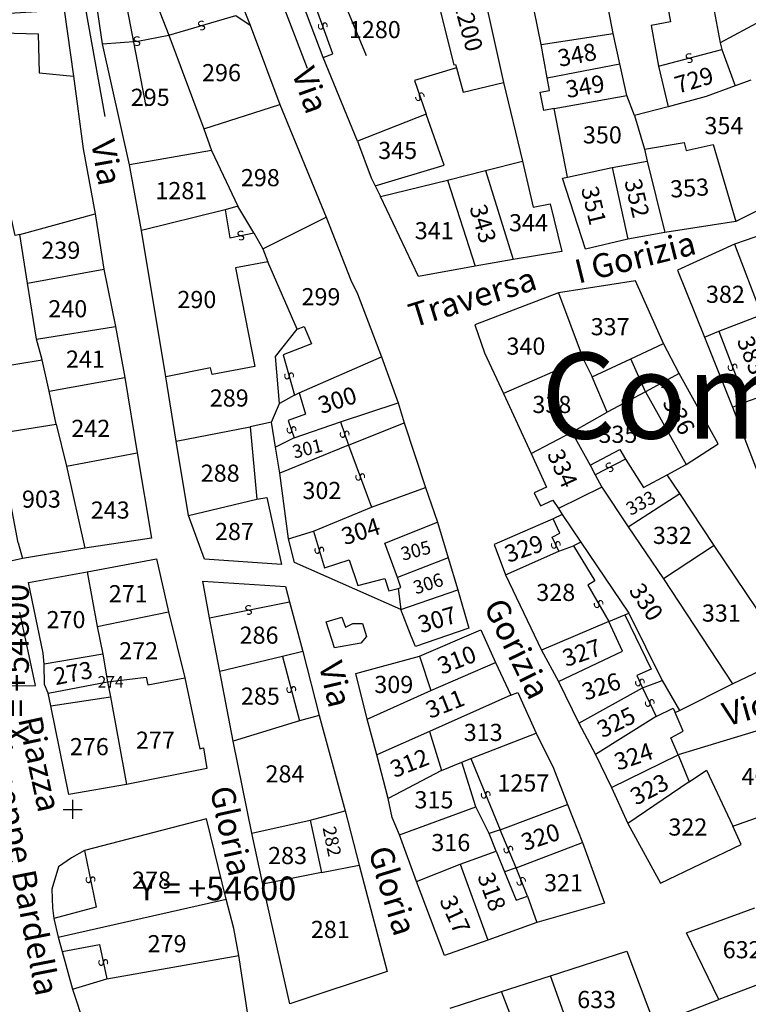
# Model space of a CAD drawing. Extents: x 54131 to 58392, y 54525 to 56705.
# Drawn here: x 54595 to 54671, y 54780 to 54883 of the extents above; entities that cross this region are included whole.
import ezdxf

# ---------------------------------------------------------------- set-up
doc = ezdxf.new("R2010")
doc.units = 0
doc.header["$MEASUREMENT"] = 0
doc.layers.get('0').update_dxf_attribs({"color": 4, "linetype": 'CONTINUOUS'})
for name, color, linetype in [('CONTROL', 4, 'CONTINUOUS'), ('G_F_RES', 4, 'CONTINUOUS'), ('G_PARTI', 4, 'CONTINUOUS'), ('G_SIMBO', 4, 'CONTINUOUS'), ('G_STRAD', 4, 'CONTINUOUS'), ('T_CONFI', 4, 'CONTINUOUS'), ('T_PARAM', 4, 'CONTINUOUS'), ('T_PARTI', 4, 'CONTINUOUS'), ('T_STRAD', 4, 'CONTINUOUS'), ('VARIE', 4, 'CONTINUOUS')]:
    doc.layers.add(name, color=color, linetype=linetype)

# ---------------------------------------------------------------- blocks, each defined once
blk = doc.blocks.new('CAT1')
for p, q in [((-1.003133, 0.002034), (0.996867, 0.002034)), ((-0.003133, 1.002034), (-0.003133, -0.997966))]:
    blk.add_line(p, q)
blk = doc.blocks.new('CAT14')
blk.add_text('S', height=1, rotation=90).set_placement((0.498517, -0.337615))

msp = doc.modelspace()

# ---------------------------------------------------------------- linework, layer by layer
at = {"layer": 'G_F_RES', "color": 0, "linetype": 'Continuous'}
for points in [[(54661.031, 54892.939), (54662.905, 54882.745), (54660.872, 54882.365), (54661.631, 54878.062)], [(54642.216, 54889.639), (54643.665, 54883.94), (54645.373, 54876.364)], [(54626.437, 54878.98), (54627.434, 54879.391), (54625.266, 54885.378), (54624.093, 54886.272), (54623.974, 54886.611), (54623.915, 54886.875), (54623.892, 54887.267), (54623.924, 54887.606), (54623.965, 54887.964), (54624.058, 54888.232), (54624.158, 54888.43), (54624.277, 54888.636)], [(54637.699, 54888.66), (54638.723, 54883.916), (54640.16, 54878.215), (54640.322, 54878.252), (54640.415, 54877.893)], [(54656.889, 54881.512), (54655.514, 54888.635)], [(54649.315, 54880.366), (54647.841, 54887.605)], [(54675.546, 54887.577), (54676.734, 54885.172), (54668.109, 54880.516)], [(54667.999, 54884.132), (54667.49, 54883.894), (54668.109, 54880.516)], [(54610.218, 54881.337), (54617.255, 54883.387), (54618.738, 54882.4)], [(54582.692, 54876.316), (54583.819, 54876.32), (54583.777, 54881.839), (54596.494, 54881.464), (54596.6, 54877.374), (54600.19, 54877.042)], [(54618.738, 54882.4), (54621.875, 54874.066)], [(54603.252, 54880.413), (54606.953, 54880.719), (54610.218, 54881.337)], [(54610.218, 54881.337), (54613.894, 54871.486)], [(54649.315, 54880.366), (54656.889, 54881.512)], [(54657.571, 54878.31), (54656.889, 54881.512)], [(54606.089, 54867.734), (54603.252, 54880.413)], [(54649.965, 54876.847), (54649.315, 54880.366)], [(54661.631, 54878.062), (54668.281, 54879.827)], [(54668.109, 54880.516), (54668.281, 54879.827)], [(54668.281, 54879.827), (54669.706, 54876.019)], [(54630.012, 54870.194), (54626.437, 54878.98)], [(54640.415, 54877.893), (54636.01, 54876.562), (54637.246, 54873.037)], [(54640.415, 54877.893), (54641.133, 54875.363), (54645.373, 54876.364)], [(54649.965, 54876.847), (54657.571, 54878.31)], [(54658.323, 54875.007), (54657.571, 54878.31)], [(54661.631, 54878.062), (54662.657, 54873.802)], [(54600.19, 54877.042), (54601.22, 54869.408), (54602.472, 54862.565)], [(54650.679, 54873.623), (54649.588, 54873.43), (54649.221, 54875.366), (54650.183, 54875.541), (54649.965, 54876.847)], [(54671.351, 54876.617), (54669.706, 54876.019)], [(54650.679, 54873.623), (54658.323, 54875.007)], [(54659.11, 54872.892), (54658.323, 54875.007)], [(54613.894, 54871.486), (54621.875, 54874.066)], [(54621.875, 54874.066), (54626.743, 54862.222)], [(54652.087, 54866.426), (54650.679, 54873.623)], [(54662.657, 54873.802), (54659.11, 54872.892)], [(54637.246, 54873.037), (54630.012, 54870.194)], [(54631.88, 54865.498), (54639.133, 54867.691), (54637.246, 54873.037)], [(54659.11, 54872.892), (54660.179, 54869.379)], [(54613.894, 54871.486), (54614.696, 54869.227)], [(54630.012, 54870.194), (54631.474, 54866.339), (54631.88, 54865.498)], [(54660.179, 54869.379), (54664.35, 54870.065), (54664.558, 54869.218), (54667.381, 54869.848), (54669.76, 54861.766)], [(54660.179, 54869.379), (54660.457, 54868.117)], [(54614.696, 54869.227), (54606.089, 54867.734)], [(54614.696, 54869.227), (54617.446, 54863.373)], [(54607.352, 54860.818), (54606.089, 54867.734)], [(54643.485, 54867.136), (54647.361, 54868.118)], [(54647.361, 54868.118), (54648.486, 54863.277), (54650.267, 54863.615), (54651.489, 54858.633), (54646.395, 54857.797)], [(54652.087, 54866.426), (54656.779, 54867.436)], [(54656.779, 54867.436), (54660.457, 54868.117)], [(54656.779, 54867.436), (54658.426, 54859.915)], [(54660.457, 54868.117), (54662.299, 54860.616)], [(54639.476, 54866.12), (54643.485, 54867.136)], [(54643.485, 54867.136), (54646.395, 54857.797)], [(54658.426, 54859.915), (54653.978, 54858.862), (54651.555, 54866.323), (54652.087, 54866.426)], [(54594.542, 54860.391), (54594.079, 54860.299), (54592.792, 54865.99)], [(54632.444, 54864.395), (54639.476, 54866.12)], [(54639.476, 54866.12), (54642.403, 54857.093)], [(54642.403, 54857.093), (54636.42, 54855.983), (54632.444, 54864.395)], [(54617.446, 54863.373), (54616.135, 54862.993)], [(54619.133, 54860.564), (54617.446, 54863.373)], [(54594.542, 54860.391), (54602.472, 54862.565)], [(54602.472, 54862.565), (54603.379, 54856.763)], [(54616.135, 54862.993), (54607.352, 54860.818)], [(54616.135, 54862.993), (54616.603, 54860.058), (54619.133, 54860.564)], [(54620.072, 54858.896), (54626.743, 54862.222)], [(54626.743, 54862.222), (54629.32, 54855.611), (54630.034, 54854.165), (54632.542, 54847.567)], [(54669.76, 54861.766), (54662.299, 54860.616)], [(54676.839, 54861.866), (54669.639, 54859.398)], [(54595.369, 54855.309), (54594.542, 54860.391)], [(54609.901, 54845.472), (54607.352, 54860.818)], [(54619.133, 54860.564), (54620.072, 54858.896)], [(54662.299, 54860.616), (54658.426, 54859.915)], [(54669.639, 54859.398), (54663.632, 54856.674), (54666.485, 54849.642)], [(54669.639, 54859.398), (54672.48, 54851.959)], [(54620.072, 54858.896), (54620.614, 54857.545)], [(54620.614, 54857.545), (54617.222, 54856.907), (54619.251, 54846.539), (54614.755, 54845.711), (54614.583, 54846.395), (54609.901, 54845.472)], [(54623.696, 54850.473), (54620.614, 54857.545)], [(54646.395, 54857.797), (54642.403, 54857.093)], [(54595.369, 54855.309), (54603.379, 54856.763)], [(54603.379, 54856.763), (54604.596, 54850.75)], [(54596.311, 54849.415), (54595.369, 54855.309)], [(54662.169, 54848.967), (54659.239, 54855.549), (54651.138, 54854.295)], [(54651.138, 54854.295), (54642.335, 54850.918), (54643.36, 54847.978), (54645.352, 54843.708)], [(54651.138, 54854.295), (54653.739, 54847.348)], [(54667.995, 54850.267), (54672.48, 54851.959)], [(54596.311, 54849.415), (54604.596, 54850.75)], [(54604.596, 54850.75), (54605.583, 54845.377)], [(54623.696, 54850.473), (54624.425, 54850.736), (54625.181, 54848.915), (54622.212, 54847.775), (54623.425, 54843.524)], [(54666.485, 54849.642), (54667.995, 54850.267)], [(54667.995, 54850.267), (54670.808, 54842.828)], [(54596.902, 54847.237), (54596.311, 54849.415)], [(54658.726, 54847.362), (54662.169, 54848.967)], [(54582.976, 54831.873), (54584.937, 54832.343), (54583.791, 54838.765), (54586.19, 54839.401), (54585.513, 54843.44), (54589.483, 54844.052), (54589.183, 54846.003), (54596.902, 54847.237)], [(54597.629, 54843.967), (54596.902, 54847.237)], [(54623.894, 54843.773), (54632.542, 54847.567)], [(54632.542, 54847.567), (54634.299, 54842.727)], [(54653.739, 54847.348), (54645.352, 54843.708)], [(54653.739, 54847.348), (54654.688, 54845.466)], [(54654.688, 54845.466), (54658.726, 54847.362)], [(54663.827, 54845.817), (54660.291, 54843.877)], [(54664.563, 54836.257), (54667.914, 54838.434), (54663.827, 54845.817)], [(54597.629, 54843.967), (54605.583, 54845.377)], [(54605.583, 54845.377), (54606.874, 54837.473)], [(54656.237, 54841.759), (54654.688, 54845.466)], [(54670.808, 54842.828), (54675.533, 54844.532)], [(54598.38, 54840.479), (54597.629, 54843.967)], [(54623.894, 54843.773), (54624.553, 54841.541), (54622.759, 54840.884), (54623.388, 54839.073)], [(54623.425, 54843.524), (54623.894, 54843.773)], [(54645.352, 54843.708), (54648.252, 54837.429)], [(54660.291, 54843.877), (54656.237, 54841.759)], [(54660.291, 54843.877), (54664.563, 54836.257)], [(54628.227, 54840.754), (54634.299, 54842.727)], [(54634.299, 54842.727), (54634.913, 54840.624)], [(54669.419, 54842.282), (54670.808, 54842.828)], [(54652.546, 54839.646), (54656.237, 54841.759)], [(54669.419, 54842.282), (54672.356, 54834.639), (54678.25, 54836.216)], [(54594.38, 54828.044), (54592.166, 54839.503), (54598.38, 54840.479)], [(54598.38, 54840.479), (54599.451, 54836.067)], [(54623.388, 54839.073), (54628.227, 54840.754)], [(54628.227, 54840.754), (54629.073, 54838.284)], [(54629.073, 54838.284), (54634.913, 54840.624)], [(54634.913, 54840.624), (54637.152, 54833.857)], [(54610.97, 54838.696), (54618.748, 54840.199)], [(54618.748, 54840.199), (54619.465, 54832.629)], [(54648.252, 54837.429), (54652.546, 54839.646)], [(54652.546, 54839.646), (54654.461, 54836.174)], [(54612.26, 54830.894), (54610.97, 54838.696)], [(54599.451, 54836.067), (54606.874, 54837.473)], [(54606.874, 54837.473), (54608.387, 54828.528), (54601.391, 54827.457)], [(54629.073, 54838.284), (54631.506, 54831.778)], [(54648.252, 54837.429), (54649.873, 54833.883), (54648.59, 54833.284), (54649.243, 54831.917), (54650.56, 54832.512), (54651.123, 54831.627)], [(54654.461, 54836.174), (54657.576, 54837.836), (54658.17, 54836.824)], [(54658.17, 54836.824), (54655.003, 54835.169)], [(54658.17, 54836.824), (54660.083, 54833.83), (54662.559, 54835.186)], [(54662.559, 54835.186), (54664.563, 54836.257)], [(54599.451, 54836.067), (54601.391, 54827.457)], [(54654.461, 54836.174), (54655.003, 54835.169)], [(54655.003, 54835.169), (54655.687, 54833.875)], [(54663.872, 54833.204), (54662.559, 54835.186)], [(54631.506, 54831.778), (54637.152, 54833.857)], [(54637.152, 54833.857), (54638.441, 54830.203)], [(54655.687, 54833.875), (54651.123, 54831.627)], [(54655.687, 54833.875), (54658.441, 54829.727)], [(54658.441, 54829.727), (54663.872, 54833.204)], [(54667.492, 54827.744), (54663.872, 54833.204)], [(54619.465, 54832.629), (54620.515, 54832.806), (54622.055, 54825.747), (54613.94, 54826.303), (54612.26, 54830.894)], [(54612.26, 54830.894), (54619.465, 54832.629)], [(54625.412, 54829.266), (54631.506, 54831.778)], [(54651.123, 54831.627), (54651.526, 54830.995)], [(54634.23, 54824.392), (54632.882, 54828.004), (54638.441, 54830.203)], [(54638.441, 54830.203), (54639.549, 54826.453)], [(54650.593, 54830.546), (54644.394, 54827.841), (54645.578, 54824.659)], [(54651.158, 54827.158), (54650.49, 54828.643), (54651.284, 54829.036), (54650.593, 54830.546)], [(54651.526, 54830.995), (54653.493, 54828.118)], [(54625.412, 54829.266), (54626.576, 54825.415), (54629.158, 54826.252), (54630.045, 54823.559), (54632.906, 54824.302), (54633.334, 54822.997), (54634.286, 54823.245)], [(54658.441, 54829.727), (54662.16, 54824.253)], [(54594.38, 54828.044), (54594.837, 54826.378)], [(54653.493, 54828.118), (54658.522, 54820.654)], [(54601.391, 54827.457), (54594.837, 54826.378)], [(54645.578, 54824.659), (54651.158, 54827.158)], [(54651.158, 54827.158), (54652.705, 54827.711)], [(54652.705, 54827.711), (54654.96, 54824.03), (54654.206, 54823.588), (54656.423, 54819.77)], [(54667.492, 54827.744), (54662.16, 54824.253)], [(54669.411, 54813.221), (54675.362, 54816.068), (54667.492, 54827.744)], [(54601.619, 54824.977), (54608.919, 54826.366), (54610.19, 54820.774)], [(54639.549, 54826.453), (54634.23, 54824.392)], [(54639.549, 54826.453), (54640.569, 54823.115)], [(54597.106, 54815.305), (54597.001, 54816.451), (54595.474, 54823.861), (54601.619, 54824.977)], [(54601.619, 54824.977), (54602.67, 54819.262)], [(54634.286, 54823.245), (54634.563, 54823.337), (54634.23, 54824.392)], [(54645.578, 54824.659), (54649.358, 54816.748)], [(54662.16, 54824.253), (54669.411, 54813.221)], [(54634.286, 54823.245), (54634.561, 54821.018)], [(54634.561, 54821.018), (54640.569, 54823.115)], [(54640.569, 54823.115), (54641.727, 54819.077), (54636.105, 54817.143), (54635.66, 54818.224), (54634.561, 54821.018)], [(54614.476, 54820.165), (54622.877, 54821.839)], [(54622.877, 54821.839), (54624.293, 54816.612)], [(54592.577, 54813.033), (54596.204, 54813.063), (54594.539, 54820.761)], [(54602.67, 54819.262), (54610.19, 54820.774)], [(54610.19, 54820.774), (54611.872, 54813.857)], [(54615.577, 54814.533), (54614.476, 54820.165)], [(54656.423, 54819.77), (54649.358, 54816.748)], [(54651.155, 54813.46), (54657.871, 54816.642), (54656.423, 54819.77)], [(54656.423, 54819.77), (54658.091, 54820.473)], [(54658.091, 54820.473), (54660.864, 54814.782), (54659.352, 54814.097), (54659.967, 54812.806)], [(54658.522, 54820.654), (54662.036, 54813.594)], [(54602.67, 54819.262), (54603.283, 54816.344)], [(54636.532, 54816.131), (54642.988, 54818.903), (54644.515, 54815.47)], [(54624.293, 54816.612), (54622.165, 54816.088)], [(54649.358, 54816.748), (54651.155, 54813.46)], [(54603.283, 54816.344), (54597.106, 54815.305)], [(54603.283, 54816.344), (54603.759, 54813.453)], [(54622.165, 54816.088), (54615.577, 54814.533)], [(54622.165, 54816.088), (54623.938, 54809.347)], [(54631.042, 54809.532), (54629.853, 54814.317), (54636.532, 54816.131)], [(54636.532, 54816.131), (54637.718, 54812.542)], [(54597.539, 54812.266), (54597.157, 54813.15), (54597.106, 54815.305)], [(54616.979, 54807.204), (54615.577, 54814.533)], [(54637.718, 54812.542), (54644.515, 54815.47)], [(54644.515, 54815.47), (54646.15, 54812.053)], [(54603.759, 54813.453), (54607.832, 54813.94), (54607.999, 54813.123), (54611.872, 54813.857)], [(54611.872, 54813.857), (54613.476, 54806.413), (54613.857, 54806.494), (54614.21, 54804.343), (54605.764, 54802.667)], [(54662.036, 54813.594), (54663.859, 54810.44)], [(54597.539, 54812.266), (54603.759, 54813.453)], [(54603.759, 54813.453), (54604.09, 54811.877)], [(54631.042, 54809.532), (54637.718, 54812.542)], [(54651.155, 54813.46), (54653.292, 54809.11)], [(54653.292, 54809.11), (54659.967, 54812.806)], [(54659.967, 54812.806), (54661.41, 54809.801)], [(54663.859, 54810.44), (54669.411, 54813.221)], [(54597.811, 54810.911), (54597.539, 54812.266)], [(54597.811, 54810.911), (54604.09, 54811.877)], [(54604.09, 54811.877), (54605.764, 54802.667)], [(54646.15, 54812.053), (54637.577, 54808.229)], [(54646.15, 54812.053), (54646.872, 54812.323), (54648.81, 54808.051)], [(54605.764, 54802.667), (54599.695, 54801.594), (54597.811, 54810.911)], [(54661.41, 54809.801), (54663.18, 54810.663), (54663.401, 54810.207)], [(54626.011, 54809.888), (54623.938, 54809.347)], [(54626.011, 54809.888), (54628.718, 54799.897)], [(54632.048, 54805.786), (54631.042, 54809.532)], [(54661.41, 54809.801), (54655.022, 54805.817)], [(54663.723, 54805.76), (54662.935, 54807.554), (54664.247, 54808.249), (54663.401, 54810.207)], [(54623.938, 54809.347), (54616.979, 54807.204)], [(54653.292, 54809.11), (54655.022, 54805.817)], [(54637.577, 54808.229), (54632.048, 54805.786)], [(54637.577, 54808.229), (54638.863, 54804.146)], [(54641.923, 54805.392), (54648.81, 54808.051)], [(54648.81, 54808.051), (54650.626, 54804.384), (54652.069, 54800.556)], [(54618.919, 54797.553), (54616.979, 54807.204)], [(54633.24, 54801.198), (54632.048, 54805.786)], [(54640.993, 54805.007), (54641.923, 54805.392)], [(54641.923, 54805.392), (54645.003, 54797.916)], [(54655.022, 54805.817), (54656.703, 54802.354)], [(54656.703, 54802.354), (54663.723, 54805.76)], [(54663.723, 54805.76), (54664.871, 54802.953)], [(54638.863, 54804.146), (54640.993, 54805.007)], [(54642.472, 54800.331), (54640.993, 54805.007)], [(54638.863, 54804.146), (54633.24, 54801.198)], [(54664.871, 54802.953), (54666.688, 54804.165), (54669.459, 54798.271)], [(54656.703, 54802.354), (54658.434, 54798.577)], [(54664.871, 54802.953), (54658.434, 54798.577)], [(54634.435, 54797.363), (54633.651, 54799.19), (54633.24, 54801.198)], [(54634.435, 54797.363), (54642.472, 54800.331)], [(54643.846, 54797.51), (54642.472, 54800.331)], [(54645.003, 54797.916), (54652.069, 54800.556)], [(54652.069, 54800.556), (54653.668, 54796.553)], [(54616.241, 54790.628), (54614.179, 54799.056), (54601.357, 54795.731)], [(54625.058, 54798.928), (54628.718, 54799.897)], [(54628.718, 54799.897), (54630.197, 54794.205)], [(54618.919, 54797.553), (54625.058, 54798.928)], [(54625.058, 54798.928), (54626.24, 54793.42)], [(54658.434, 54798.577), (54661.856, 54792.283), (54670.32, 54796.348), (54669.459, 54798.271)], [(54620.067, 54792.184), (54618.919, 54797.553)], [(54636.236, 54792.484), (54634.435, 54797.363)], [(54644.602, 54795.647), (54643.846, 54797.51)], [(54646.678, 54793.909), (54645.003, 54797.916)], [(54646.678, 54793.909), (54653.668, 54796.553)], [(54653.668, 54796.553), (54655.965, 54790.202), (54648.857, 54788.156)], [(54601.357, 54795.731), (54602.574, 54789.773), (54598.144, 54788.595)], [(54640.803, 54794.278), (54644.602, 54795.647)], [(54644.602, 54795.647), (54645.456, 54793.478)], [(54630.197, 54794.205), (54633.153, 54783.011), (54622.917, 54779.632), (54620.067, 54792.184)], [(54626.24, 54793.42), (54630.197, 54794.205)], [(54636.236, 54792.484), (54640.803, 54794.278)], [(54640.803, 54794.278), (54643.712, 54786.325)], [(54647.867, 54790.934), (54646.678, 54793.909)], [(54626.24, 54793.42), (54620.067, 54792.184)], [(54645.456, 54793.478), (54646.693, 54790.498), (54647.867, 54790.934)], [(54643.712, 54786.325), (54639.161, 54784.72), (54636.236, 54792.484)], [(54647.867, 54790.934), (54648.857, 54788.156)], [(54598.57, 54786.633), (54616.241, 54790.628)], [(54617.546, 54784.72), (54617.019, 54787.539), (54616.241, 54790.628)], [(54667.985, 54780.092), (54664.59, 54787.084), (54671.753, 54789.725)], [(54598.144, 54788.595), (54598.57, 54786.633)], [(54648.857, 54788.156), (54643.712, 54786.325)], [(54598.57, 54786.633), (54598.995, 54785.116)], [(54598.995, 54785.116), (54602.917, 54785.87), (54603.689, 54782.252)], [(54600.098, 54781.186), (54602.613, 54773.544), (54618.516, 54778.497), (54617.546, 54784.72)], [(54603.689, 54782.252), (54617.546, 54784.72)], [(54650.293, 54782.561), (54658.33, 54785.151), (54661.238, 54777.469)], [(54645.169, 54780.927), (54650.293, 54782.561)], [(54653.595, 54773.354), (54650.293, 54782.561)], [(54674.928, 54782.713), (54667.985, 54780.092)], [(54600.098, 54781.186), (54603.689, 54782.252)], [(54639.774, 54779.175), (54645.169, 54780.927)], [(54648.675, 54771.73), (54645.169, 54780.927)]]:
    msp.add_lwpolyline(points, dxfattribs=at)
at = {"layer": 'G_PARTI', "color": 0, "linetype": 'Continuous'}
for points in [[(54661.031, 54892.939), (54662.905, 54882.745), (54660.872, 54882.365), (54661.631, 54878.062)], [(54642.216, 54889.639), (54643.665, 54883.94), (54645.373, 54876.364)], [(54626.437, 54878.98), (54624.293, 54884.616), (54622.836, 54888.315), (54624.277, 54888.636)], [(54637.699, 54888.66), (54638.723, 54883.916), (54640.16, 54878.215), (54640.322, 54878.252), (54640.415, 54877.893)], [(54656.889, 54881.512), (54655.514, 54888.635)], [(54608.63, 54885.396), (54616.883, 54887.028), (54618.738, 54882.4)], [(54649.315, 54880.366), (54647.841, 54887.605)], [(54603.252, 54880.413), (54602.634, 54884.432), (54608.63, 54885.396)], [(54608.63, 54885.396), (54610.218, 54881.337)], [(54582.639, 54883.781), (54590.582, 54883.469), (54599.227, 54883.979), (54600.19, 54877.042)], [(54667.999, 54884.132), (54667.49, 54883.894), (54668.109, 54880.516)], [(54618.738, 54882.4), (54621.875, 54874.066)], [(54610.218, 54881.337), (54613.894, 54871.486)], [(54649.315, 54880.366), (54656.889, 54881.512)], [(54657.571, 54878.31), (54656.889, 54881.512)], [(54606.089, 54867.734), (54603.252, 54880.413)], [(54649.965, 54876.847), (54649.315, 54880.366)], [(54668.109, 54880.516), (54668.281, 54879.827)], [(54668.281, 54879.827), (54669.706, 54876.019)], [(54630.012, 54870.194), (54626.437, 54878.98)], [(54640.415, 54877.893), (54641.133, 54875.363), (54645.373, 54876.364)], [(54649.965, 54876.847), (54657.571, 54878.31)], [(54658.323, 54875.007), (54657.571, 54878.31)], [(54661.631, 54878.062), (54662.657, 54873.802)], [(54600.19, 54877.042), (54601.22, 54869.408), (54602.472, 54862.565)], [(54650.679, 54873.623), (54649.588, 54873.43), (54649.221, 54875.366), (54650.183, 54875.541), (54649.965, 54876.847)], [(54671.351, 54876.617), (54669.706, 54876.019)], [(54645.373, 54876.364), (54647.361, 54868.118)], [(54669.706, 54876.019), (54666.64, 54874.905), (54662.657, 54873.802)], [(54650.679, 54873.623), (54658.323, 54875.007)], [(54659.11, 54872.892), (54658.323, 54875.007)], [(54613.894, 54871.486), (54621.875, 54874.066)], [(54621.875, 54874.066), (54626.743, 54862.222)], [(54652.087, 54866.426), (54650.679, 54873.623)], [(54662.657, 54873.802), (54659.11, 54872.892)], [(54637.246, 54873.037), (54630.012, 54870.194)], [(54631.88, 54865.498), (54639.133, 54867.691), (54637.246, 54873.037)], [(54659.11, 54872.892), (54660.179, 54869.379)], [(54613.894, 54871.486), (54614.696, 54869.227)], [(54630.012, 54870.194), (54631.474, 54866.339), (54631.88, 54865.498)], [(54660.179, 54869.379), (54664.35, 54870.065), (54664.558, 54869.218), (54667.381, 54869.848), (54669.76, 54861.766)], [(54660.179, 54869.379), (54660.457, 54868.117)], [(54614.696, 54869.227), (54606.089, 54867.734)], [(54614.696, 54869.227), (54617.446, 54863.373)], [(54607.352, 54860.818), (54606.089, 54867.734)], [(54643.485, 54867.136), (54647.361, 54868.118)], [(54647.361, 54868.118), (54648.486, 54863.277), (54650.267, 54863.615), (54651.489, 54858.633), (54646.395, 54857.797)], [(54652.087, 54866.426), (54656.779, 54867.436)], [(54656.779, 54867.436), (54660.457, 54868.117)], [(54656.779, 54867.436), (54658.426, 54859.915)], [(54660.457, 54868.117), (54662.299, 54860.616)], [(54639.476, 54866.12), (54643.485, 54867.136)], [(54643.485, 54867.136), (54646.395, 54857.797)], [(54658.426, 54859.915), (54653.978, 54858.862), (54651.555, 54866.323), (54652.087, 54866.426)], [(54594.542, 54860.391), (54594.079, 54860.299), (54592.792, 54865.99)], [(54631.88, 54865.498), (54632.444, 54864.395)], [(54632.444, 54864.395), (54639.476, 54866.12)], [(54639.476, 54866.12), (54642.403, 54857.093)], [(54642.403, 54857.093), (54636.42, 54855.983), (54632.444, 54864.395)], [(54675.881, 54864.831), (54669.76, 54861.766)], [(54617.446, 54863.373), (54616.135, 54862.993)], [(54619.133, 54860.564), (54617.446, 54863.373)], [(54594.542, 54860.391), (54602.472, 54862.565)], [(54602.472, 54862.565), (54603.379, 54856.763)], [(54616.135, 54862.993), (54607.352, 54860.818)], [(54620.072, 54858.896), (54626.743, 54862.222)], [(54626.743, 54862.222), (54629.32, 54855.611), (54630.034, 54854.165), (54632.542, 54847.567)], [(54669.76, 54861.766), (54662.299, 54860.616)], [(54676.839, 54861.866), (54669.639, 54859.398)], [(54595.369, 54855.309), (54594.542, 54860.391)], [(54609.901, 54845.472), (54607.352, 54860.818)], [(54619.133, 54860.564), (54620.072, 54858.896)], [(54662.299, 54860.616), (54658.426, 54859.915)], [(54669.639, 54859.398), (54663.632, 54856.674), (54666.485, 54849.642)], [(54669.639, 54859.398), (54672.48, 54851.959)], [(54620.072, 54858.896), (54620.614, 54857.545)], [(54620.614, 54857.545), (54617.222, 54856.907), (54619.251, 54846.539), (54614.755, 54845.711), (54614.583, 54846.395), (54609.901, 54845.472)], [(54623.696, 54850.473), (54620.614, 54857.545)], [(54646.395, 54857.797), (54642.403, 54857.093)], [(54595.369, 54855.309), (54603.379, 54856.763)], [(54603.379, 54856.763), (54604.596, 54850.75)], [(54596.311, 54849.415), (54595.369, 54855.309)], [(54662.169, 54848.967), (54659.239, 54855.549), (54651.138, 54854.295)], [(54651.138, 54854.295), (54642.335, 54850.918), (54643.36, 54847.978), (54645.352, 54843.708)], [(54651.138, 54854.295), (54653.739, 54847.348)], [(54667.995, 54850.267), (54672.48, 54851.959)], [(54596.311, 54849.415), (54604.596, 54850.75)], [(54604.596, 54850.75), (54605.583, 54845.377)], [(54621.816, 54842.649), (54621.404, 54847.586), (54623.696, 54850.473)], [(54666.485, 54849.642), (54667.995, 54850.267)], [(54596.902, 54847.237), (54596.311, 54849.415)], [(54658.726, 54847.362), (54662.169, 54848.967)], [(54663.827, 54845.817), (54662.169, 54848.967)], [(54666.485, 54849.642), (54669.419, 54842.282)], [(54597.629, 54843.967), (54596.902, 54847.237)], [(54623.894, 54843.773), (54632.542, 54847.567)], [(54632.542, 54847.567), (54634.299, 54842.727)], [(54653.739, 54847.348), (54645.352, 54843.708)], [(54653.739, 54847.348), (54654.688, 54845.466)], [(54654.688, 54845.466), (54658.726, 54847.362)], [(54660.291, 54843.877), (54658.726, 54847.362)], [(54664.563, 54836.257), (54667.914, 54838.434), (54663.827, 54845.817)], [(54597.629, 54843.967), (54605.583, 54845.377)], [(54605.583, 54845.377), (54606.874, 54837.473)], [(54610.97, 54838.696), (54609.901, 54845.472)], [(54656.237, 54841.759), (54654.688, 54845.466)], [(54670.808, 54842.828), (54675.533, 54844.532)], [(54598.38, 54840.479), (54597.629, 54843.967)], [(54623.425, 54843.524), (54621.816, 54842.649)], [(54623.425, 54843.524), (54623.894, 54843.773)], [(54645.352, 54843.708), (54648.252, 54837.429)], [(54660.291, 54843.877), (54664.563, 54836.257)], [(54621.001, 54840.707), (54621.816, 54842.649)], [(54628.227, 54840.754), (54634.299, 54842.727)], [(54634.299, 54842.727), (54634.913, 54840.624)], [(54669.419, 54842.282), (54670.808, 54842.828)], [(54652.546, 54839.646), (54656.237, 54841.759)], [(54669.419, 54842.282), (54672.356, 54834.639), (54678.25, 54836.216)], [(54594.38, 54828.044), (54592.166, 54839.503), (54598.38, 54840.479)], [(54598.38, 54840.479), (54599.451, 54836.067)], [(54621.001, 54840.707), (54618.748, 54840.199)], [(54621.407, 54838.075), (54621.001, 54840.707)], [(54623.388, 54839.073), (54628.227, 54840.754)], [(54629.073, 54838.284), (54634.913, 54840.624)], [(54634.913, 54840.624), (54637.152, 54833.857)], [(54610.97, 54838.696), (54618.748, 54840.199)], [(54618.748, 54840.199), (54619.465, 54832.629)], [(54648.252, 54837.429), (54652.546, 54839.646)], [(54652.546, 54839.646), (54654.461, 54836.174)], [(54612.26, 54830.894), (54610.97, 54838.696)], [(54623.388, 54839.073), (54621.407, 54838.075)], [(54599.451, 54836.067), (54606.874, 54837.473)], [(54606.874, 54837.473), (54608.387, 54828.528), (54601.391, 54827.457)], [(54621.858, 54835.354), (54621.407, 54838.075)], [(54629.073, 54838.284), (54621.858, 54835.354)], [(54648.252, 54837.429), (54649.873, 54833.883), (54648.59, 54833.284), (54649.243, 54831.917), (54650.56, 54832.512), (54651.123, 54831.627)], [(54654.461, 54836.174), (54657.576, 54837.836), (54658.17, 54836.824)], [(54658.17, 54836.824), (54660.083, 54833.83), (54662.559, 54835.186)], [(54662.559, 54835.186), (54664.563, 54836.257)], [(54599.451, 54836.067), (54601.391, 54827.457)], [(54622.791, 54828.448), (54621.858, 54835.354)], [(54654.461, 54836.174), (54655.003, 54835.169)], [(54655.003, 54835.169), (54655.687, 54833.875)], [(54663.872, 54833.204), (54662.559, 54835.186)], [(54631.506, 54831.778), (54637.152, 54833.857)], [(54637.152, 54833.857), (54638.441, 54830.203)], [(54655.687, 54833.875), (54651.123, 54831.627)], [(54655.687, 54833.875), (54658.441, 54829.727)], [(54658.441, 54829.727), (54663.872, 54833.204)], [(54667.492, 54827.744), (54663.872, 54833.204)], [(54619.465, 54832.629), (54620.515, 54832.806), (54622.055, 54825.747), (54613.94, 54826.303), (54612.26, 54830.894)], [(54612.26, 54830.894), (54619.465, 54832.629)], [(54625.412, 54829.266), (54631.506, 54831.778)], [(54651.123, 54831.627), (54651.526, 54830.995)], [(54634.23, 54824.392), (54632.882, 54828.004), (54638.441, 54830.203)], [(54638.441, 54830.203), (54639.549, 54826.453)], [(54650.593, 54830.546), (54644.394, 54827.841), (54645.578, 54824.659)], [(54651.526, 54830.995), (54650.593, 54830.546)], [(54651.526, 54830.995), (54653.493, 54828.118)], [(54622.791, 54828.448), (54625.412, 54829.266)], [(54658.441, 54829.727), (54662.16, 54824.253)], [(54594.38, 54828.044), (54594.837, 54826.378)], [(54634.561, 54821.018), (54623.4, 54825.959), (54622.791, 54828.448)], [(54653.493, 54828.118), (54652.705, 54827.711)], [(54653.493, 54828.118), (54658.522, 54820.654)], [(54601.391, 54827.457), (54594.837, 54826.378)], [(54645.578, 54824.659), (54651.158, 54827.158)], [(54651.158, 54827.158), (54652.705, 54827.711)], [(54667.492, 54827.744), (54662.16, 54824.253)], [(54669.411, 54813.221), (54675.362, 54816.068), (54667.492, 54827.744)], [(54594.837, 54826.378), (54593.438, 54826.072)], [(54601.619, 54824.977), (54608.919, 54826.366), (54610.19, 54820.774)], [(54639.549, 54826.453), (54634.23, 54824.392)], [(54639.549, 54826.453), (54640.569, 54823.115)], [(54597.106, 54815.305), (54597.001, 54816.451), (54595.474, 54823.861), (54601.619, 54824.977)], [(54601.619, 54824.977), (54602.67, 54819.262)], [(54614.476, 54820.165), (54613.771, 54824.003), (54622.47, 54823.443), (54622.877, 54821.839)], [(54634.286, 54823.245), (54634.563, 54823.337), (54634.23, 54824.392)], [(54645.578, 54824.659), (54649.358, 54816.748)], [(54662.16, 54824.253), (54669.411, 54813.221)], [(54634.286, 54823.245), (54634.561, 54821.018)], [(54634.561, 54821.018), (54640.569, 54823.115)], [(54640.569, 54823.115), (54641.727, 54819.077), (54636.105, 54817.143), (54635.66, 54818.224), (54634.561, 54821.018)], [(54622.877, 54821.839), (54624.293, 54816.612)], [(54592.577, 54813.033), (54596.204, 54813.063), (54594.539, 54820.761)], [(54602.67, 54819.262), (54610.19, 54820.774)], [(54610.19, 54820.774), (54611.872, 54813.857)], [(54615.577, 54814.533), (54614.476, 54820.165)], [(54656.423, 54819.77), (54649.358, 54816.748)], [(54651.155, 54813.46), (54657.871, 54816.642), (54656.423, 54819.77)], [(54656.423, 54819.77), (54658.091, 54820.473)], [(54658.091, 54820.473), (54658.522, 54820.654)], [(54658.522, 54820.654), (54662.036, 54813.594)], [(54602.67, 54819.262), (54603.283, 54816.344)], [(54636.532, 54816.131), (54642.988, 54818.903), (54644.515, 54815.47)], [(54624.293, 54816.612), (54622.165, 54816.088)], [(54624.293, 54816.612), (54626.011, 54809.888)], [(54649.358, 54816.748), (54651.155, 54813.46)], [(54603.283, 54816.344), (54597.106, 54815.305)], [(54603.283, 54816.344), (54603.759, 54813.453)], [(54622.165, 54816.088), (54615.577, 54814.533)], [(54631.042, 54809.532), (54629.853, 54814.317), (54636.532, 54816.131)], [(54636.532, 54816.131), (54637.718, 54812.542)], [(54597.539, 54812.266), (54597.157, 54813.15), (54597.106, 54815.305)], [(54616.979, 54807.204), (54615.577, 54814.533)], [(54637.718, 54812.542), (54644.515, 54815.47)], [(54644.515, 54815.47), (54646.15, 54812.053)], [(54603.759, 54813.453), (54607.832, 54813.94), (54607.999, 54813.123), (54611.872, 54813.857)], [(54611.872, 54813.857), (54613.476, 54806.413), (54613.857, 54806.494), (54614.21, 54804.343), (54605.764, 54802.667)], [(54659.967, 54812.806), (54662.036, 54813.594)], [(54662.036, 54813.594), (54663.859, 54810.44)], [(54597.539, 54812.266), (54603.759, 54813.453)], [(54603.759, 54813.453), (54604.09, 54811.877)], [(54631.042, 54809.532), (54637.718, 54812.542)], [(54651.155, 54813.46), (54653.292, 54809.11)], [(54653.292, 54809.11), (54659.967, 54812.806)], [(54663.859, 54810.44), (54669.411, 54813.221)], [(54597.811, 54810.911), (54597.539, 54812.266)], [(54597.811, 54810.911), (54604.09, 54811.877)], [(54604.09, 54811.877), (54605.764, 54802.667)], [(54646.15, 54812.053), (54637.577, 54808.229)], [(54646.15, 54812.053), (54646.872, 54812.323), (54648.81, 54808.051)], [(54605.764, 54802.667), (54599.695, 54801.594), (54597.811, 54810.911)], [(54661.41, 54809.801), (54663.18, 54810.663), (54663.401, 54810.207)], [(54663.401, 54810.207), (54663.859, 54810.44)], [(54626.011, 54809.888), (54623.938, 54809.347)], [(54626.011, 54809.888), (54628.718, 54799.897)], [(54632.048, 54805.786), (54631.042, 54809.532)], [(54661.41, 54809.801), (54655.022, 54805.817)], [(54663.723, 54805.76), (54662.935, 54807.554), (54664.247, 54808.249), (54663.401, 54810.207)], [(54623.938, 54809.347), (54616.979, 54807.204)], [(54653.292, 54809.11), (54655.022, 54805.817)], [(54674.673, 54809.104), (54663.723, 54805.76)], [(54637.577, 54808.229), (54632.048, 54805.786)], [(54637.577, 54808.229), (54638.863, 54804.146)], [(54641.923, 54805.392), (54648.81, 54808.051)], [(54648.81, 54808.051), (54650.626, 54804.384), (54652.069, 54800.556)], [(54618.919, 54797.553), (54616.979, 54807.204)], [(54633.24, 54801.198), (54632.048, 54805.786)], [(54640.993, 54805.007), (54641.923, 54805.392)], [(54655.022, 54805.817), (54656.703, 54802.354)], [(54656.703, 54802.354), (54663.723, 54805.76)], [(54663.723, 54805.76), (54664.871, 54802.953)], [(54638.863, 54804.146), (54640.993, 54805.007)], [(54642.472, 54800.331), (54640.993, 54805.007)], [(54638.863, 54804.146), (54633.24, 54801.198)], [(54664.871, 54802.953), (54666.688, 54804.165), (54669.459, 54798.271)], [(54656.703, 54802.354), (54658.434, 54798.577)], [(54664.871, 54802.953), (54658.434, 54798.577)], [(54634.435, 54797.363), (54633.651, 54799.19), (54633.24, 54801.198)], [(54634.435, 54797.363), (54642.472, 54800.331)], [(54643.846, 54797.51), (54642.472, 54800.331)], [(54645.003, 54797.916), (54652.069, 54800.556)], [(54652.069, 54800.556), (54653.668, 54796.553)], [(54669.459, 54798.271), (54677.283, 54801.036)], [(54616.241, 54790.628), (54614.179, 54799.056), (54601.357, 54795.731)], [(54625.058, 54798.928), (54628.718, 54799.897)], [(54628.718, 54799.897), (54630.197, 54794.205)], [(54618.919, 54797.553), (54625.058, 54798.928)], [(54625.058, 54798.928), (54626.24, 54793.42)], [(54658.434, 54798.577), (54661.856, 54792.283), (54670.32, 54796.348), (54669.459, 54798.271)], [(54620.067, 54792.184), (54618.919, 54797.553)], [(54636.236, 54792.484), (54634.435, 54797.363)], [(54645.003, 54797.916), (54643.846, 54797.51)], [(54644.602, 54795.647), (54643.846, 54797.51)], [(54646.678, 54793.909), (54653.668, 54796.553)], [(54653.668, 54796.553), (54655.965, 54790.202), (54648.857, 54788.156)], [(54601.357, 54795.731), (54599.993, 54794.944), (54598.632, 54794.026), (54597.921, 54791.682), (54597.995, 54789.718), (54598.144, 54788.595)], [(54640.803, 54794.278), (54644.602, 54795.647)], [(54644.602, 54795.647), (54645.456, 54793.478)], [(54630.197, 54794.205), (54633.153, 54783.011), (54622.917, 54779.632), (54620.067, 54792.184)], [(54626.24, 54793.42), (54630.197, 54794.205)], [(54636.236, 54792.484), (54640.803, 54794.278)], [(54640.803, 54794.278), (54643.712, 54786.325)], [(54646.678, 54793.909), (54645.456, 54793.478)], [(54626.24, 54793.42), (54620.067, 54792.184)], [(54645.456, 54793.478), (54646.693, 54790.498), (54647.867, 54790.934)], [(54643.712, 54786.325), (54639.161, 54784.72), (54636.236, 54792.484)], [(54647.867, 54790.934), (54648.857, 54788.156)], [(54598.57, 54786.633), (54616.241, 54790.628)], [(54617.546, 54784.72), (54617.019, 54787.539), (54616.241, 54790.628)], [(54667.985, 54780.092), (54664.59, 54787.084), (54671.753, 54789.725)], [(54598.144, 54788.595), (54598.57, 54786.633)], [(54648.857, 54788.156), (54643.712, 54786.325)], [(54598.57, 54786.633), (54598.995, 54785.116)], [(54598.995, 54785.116), (54600.098, 54781.186)], [(54600.098, 54781.186), (54602.613, 54773.544), (54618.516, 54778.497), (54617.546, 54784.72)], [(54603.689, 54782.252), (54617.546, 54784.72)], [(54650.293, 54782.561), (54658.33, 54785.151), (54661.238, 54777.469)], [(54645.169, 54780.927), (54650.293, 54782.561)], [(54653.595, 54773.354), (54650.293, 54782.561)], [(54674.928, 54782.713), (54667.985, 54780.092)], [(54600.098, 54781.186), (54603.689, 54782.252)], [(54639.774, 54779.175), (54645.169, 54780.927)], [(54648.675, 54771.73), (54645.169, 54780.927)], [(54661.238, 54777.469), (54667.985, 54780.092)]]:
    msp.add_lwpolyline(points, dxfattribs=at)
at = {"layer": 'G_STRAD', "color": 0, "linetype": 'Continuous'}
for points in [[(54642.216, 54889.639), (54643.665, 54883.94), (54645.373, 54876.364)], [(54626.437, 54878.98), (54624.293, 54884.616), (54622.836, 54888.315), (54624.277, 54888.636)], [(54608.63, 54885.396), (54616.883, 54887.028), (54618.738, 54882.4)], [(54649.315, 54880.366), (54647.841, 54887.605)], [(54603.252, 54880.413), (54602.634, 54884.432), (54608.63, 54885.396)], [(54582.639, 54883.781), (54590.582, 54883.469), (54599.227, 54883.979), (54600.19, 54877.042)], [(54618.738, 54882.4), (54621.875, 54874.066)], [(54606.089, 54867.734), (54603.252, 54880.413)], [(54649.965, 54876.847), (54649.315, 54880.366)], [(54630.012, 54870.194), (54626.437, 54878.98)], [(54600.19, 54877.042), (54601.22, 54869.408), (54602.472, 54862.565)], [(54650.679, 54873.623), (54649.588, 54873.43), (54649.221, 54875.366), (54650.183, 54875.541), (54649.965, 54876.847)], [(54645.373, 54876.364), (54647.361, 54868.118)], [(54621.875, 54874.066), (54626.743, 54862.222)], [(54652.087, 54866.426), (54650.679, 54873.623)], [(54630.012, 54870.194), (54631.474, 54866.339), (54631.88, 54865.498)], [(54607.352, 54860.818), (54606.089, 54867.734)], [(54647.361, 54868.118), (54648.486, 54863.277), (54650.267, 54863.615), (54651.489, 54858.633), (54646.395, 54857.797)], [(54658.426, 54859.915), (54653.978, 54858.862), (54651.555, 54866.323), (54652.087, 54866.426)], [(54631.88, 54865.498), (54632.444, 54864.395)], [(54642.403, 54857.093), (54636.42, 54855.983), (54632.444, 54864.395)], [(54675.881, 54864.831), (54669.76, 54861.766)], [(54602.472, 54862.565), (54603.379, 54856.763)], [(54626.743, 54862.222), (54629.32, 54855.611), (54630.034, 54854.165), (54632.542, 54847.567)], [(54669.76, 54861.766), (54662.299, 54860.616)], [(54676.839, 54861.866), (54669.639, 54859.398)], [(54609.901, 54845.472), (54607.352, 54860.818)], [(54662.299, 54860.616), (54658.426, 54859.915)], [(54669.639, 54859.398), (54663.632, 54856.674), (54666.485, 54849.642)], [(54646.395, 54857.797), (54642.403, 54857.093)], [(54603.379, 54856.763), (54604.596, 54850.75)], [(54662.169, 54848.967), (54659.239, 54855.549), (54651.138, 54854.295)], [(54651.138, 54854.295), (54642.335, 54850.918), (54643.36, 54847.978), (54645.352, 54843.708)], [(54604.596, 54850.75), (54605.583, 54845.377)], [(54663.827, 54845.817), (54662.169, 54848.967)], [(54666.485, 54849.642), (54669.419, 54842.282)], [(54632.542, 54847.567), (54634.299, 54842.727)], [(54664.563, 54836.257), (54667.914, 54838.434), (54663.827, 54845.817)], [(54605.583, 54845.377), (54606.874, 54837.473)], [(54610.97, 54838.696), (54609.901, 54845.472)], [(54645.352, 54843.708), (54648.252, 54837.429)], [(54634.299, 54842.727), (54634.913, 54840.624)], [(54669.419, 54842.282), (54672.356, 54834.639), (54678.25, 54836.216)], [(54621.001, 54840.707), (54618.748, 54840.199)], [(54621.407, 54838.075), (54621.001, 54840.707)], [(54634.913, 54840.624), (54637.152, 54833.857)], [(54618.748, 54840.199), (54619.465, 54832.629)], [(54612.26, 54830.894), (54610.97, 54838.696)], [(54606.874, 54837.473), (54608.387, 54828.528), (54601.391, 54827.457)], [(54621.858, 54835.354), (54621.407, 54838.075)], [(54648.252, 54837.429), (54649.873, 54833.883), (54648.59, 54833.284), (54649.243, 54831.917), (54650.56, 54832.512), (54651.123, 54831.627)], [(54662.559, 54835.186), (54664.563, 54836.257)], [(54622.791, 54828.448), (54621.858, 54835.354)], [(54663.872, 54833.204), (54662.559, 54835.186)], [(54637.152, 54833.857), (54638.441, 54830.203)], [(54667.492, 54827.744), (54663.872, 54833.204)], [(54619.465, 54832.629), (54620.515, 54832.806), (54622.055, 54825.747), (54613.94, 54826.303), (54612.26, 54830.894)], [(54651.123, 54831.627), (54651.526, 54830.995)], [(54638.441, 54830.203), (54639.549, 54826.453)], [(54650.593, 54830.546), (54644.394, 54827.841), (54645.578, 54824.659)], [(54651.526, 54830.995), (54650.593, 54830.546)], [(54634.561, 54821.018), (54623.4, 54825.959), (54622.791, 54828.448)], [(54601.391, 54827.457), (54594.837, 54826.378)], [(54669.411, 54813.221), (54675.362, 54816.068), (54667.492, 54827.744)], [(54594.837, 54826.378), (54593.438, 54826.072)], [(54601.619, 54824.977), (54608.919, 54826.366), (54610.19, 54820.774)], [(54639.549, 54826.453), (54640.569, 54823.115)], [(54597.106, 54815.305), (54597.001, 54816.451), (54595.474, 54823.861), (54601.619, 54824.977)], [(54614.476, 54820.165), (54613.771, 54824.003), (54622.47, 54823.443), (54622.877, 54821.839)], [(54645.578, 54824.659), (54649.358, 54816.748)], [(54640.569, 54823.115), (54641.727, 54819.077), (54636.105, 54817.143), (54635.66, 54818.224), (54634.561, 54821.018)], [(54622.877, 54821.839), (54624.293, 54816.612)], [(54592.577, 54813.033), (54596.204, 54813.063), (54594.539, 54820.761)], [(54610.19, 54820.774), (54611.872, 54813.857)], [(54615.577, 54814.533), (54614.476, 54820.165)], [(54636.532, 54816.131), (54642.988, 54818.903), (54644.515, 54815.47)], [(54624.293, 54816.612), (54626.011, 54809.888)], [(54649.358, 54816.748), (54651.155, 54813.46)], [(54631.042, 54809.532), (54629.853, 54814.317), (54636.532, 54816.131)], [(54597.539, 54812.266), (54597.157, 54813.15), (54597.106, 54815.305)], [(54616.979, 54807.204), (54615.577, 54814.533)], [(54644.515, 54815.47), (54646.15, 54812.053)], [(54611.872, 54813.857), (54613.476, 54806.413), (54613.857, 54806.494), (54614.21, 54804.343), (54605.764, 54802.667)], [(54651.155, 54813.46), (54653.292, 54809.11)], [(54663.859, 54810.44), (54669.411, 54813.221)], [(54597.811, 54810.911), (54597.539, 54812.266)], [(54646.15, 54812.053), (54646.872, 54812.323), (54648.81, 54808.051)], [(54605.764, 54802.667), (54599.695, 54801.594), (54597.811, 54810.911)], [(54663.401, 54810.207), (54663.859, 54810.44)], [(54626.011, 54809.888), (54628.718, 54799.897)], [(54632.048, 54805.786), (54631.042, 54809.532)], [(54663.723, 54805.76), (54662.935, 54807.554), (54664.247, 54808.249), (54663.401, 54810.207)], [(54653.292, 54809.11), (54655.022, 54805.817)], [(54674.673, 54809.104), (54663.723, 54805.76)], [(54648.81, 54808.051), (54650.626, 54804.384), (54652.069, 54800.556)], [(54618.919, 54797.553), (54616.979, 54807.204)], [(54633.24, 54801.198), (54632.048, 54805.786)], [(54655.022, 54805.817), (54656.703, 54802.354)], [(54656.703, 54802.354), (54658.434, 54798.577)], [(54634.435, 54797.363), (54633.651, 54799.19), (54633.24, 54801.198)], [(54652.069, 54800.556), (54653.668, 54796.553)], [(54669.459, 54798.271), (54677.283, 54801.036)], [(54616.241, 54790.628), (54614.179, 54799.056), (54601.357, 54795.731)], [(54628.718, 54799.897), (54630.197, 54794.205)], [(54658.434, 54798.577), (54661.856, 54792.283), (54670.32, 54796.348), (54669.459, 54798.271)], [(54620.067, 54792.184), (54618.919, 54797.553)], [(54636.236, 54792.484), (54634.435, 54797.363)], [(54653.668, 54796.553), (54655.965, 54790.202), (54648.857, 54788.156)], [(54601.357, 54795.731), (54599.993, 54794.944), (54598.632, 54794.026), (54597.921, 54791.682), (54597.995, 54789.718), (54598.144, 54788.595)], [(54630.197, 54794.205), (54633.153, 54783.011), (54622.917, 54779.632), (54620.067, 54792.184)], [(54643.712, 54786.325), (54639.161, 54784.72), (54636.236, 54792.484)], [(54617.546, 54784.72), (54617.019, 54787.539), (54616.241, 54790.628)], [(54667.985, 54780.092), (54664.59, 54787.084), (54671.753, 54789.725)], [(54598.144, 54788.595), (54598.57, 54786.633)], [(54648.857, 54788.156), (54643.712, 54786.325)], [(54598.57, 54786.633), (54598.995, 54785.116)], [(54598.995, 54785.116), (54600.098, 54781.186)], [(54600.098, 54781.186), (54602.613, 54773.544), (54618.516, 54778.497), (54617.546, 54784.72)], [(54650.293, 54782.561), (54658.33, 54785.151), (54661.238, 54777.469)], [(54645.169, 54780.927), (54650.293, 54782.561)], [(54639.774, 54779.175), (54645.169, 54780.927)], [(54661.238, 54777.469), (54667.985, 54780.092)]]:
    msp.add_lwpolyline(points, dxfattribs=at)
at = {"layer": 'VARIE', "color": 0, "linetype": 'Continuous'}
for points in [[(54626.856, 54889.099), (54630.926, 54879.191)], [(54620.849, 54888.006), (54624.746, 54877.867)], [(54605.606, 54885.18), (54607.782, 54873.874)], [(54601.369, 54884.431), (54603.491, 54872.792)], [(54628.392, 54820.226), (54628.756, 54819.19), (54629.526, 54819.574), (54630.562, 54819.561), (54630.972, 54818.185), (54630.382, 54817.487), (54627.617, 54816.993), (54626.735, 54819.727), (54628.392, 54820.226)]]:
    msp.add_lwpolyline(points, dxfattribs=at)

# ---------------------------------------------------------------- block references
at = {"layer": 'CONTROL', "color": 0}
msp.add_blockref('CAT1', (54600.108, 54800.038), dxfattribs=at)
at = {"layer": 'G_SIMBO', "color": 0}
for p, rotation in [((54613.735, 54882.364), 106.1417000000543), ((54626.351, 54882.38), 200.1952000001102), ((54606.953, 54880.719), 100.6399000000467), ((54664.954, 54878.943), 104.791400000016), ((54636.631, 54874.799), 41.07039999996613), ((54617.866, 54860.309), 101.3001000001296), ((54669.4, 54846.544), 201.0300999998861), ((54622.817, 54845.65), 196.1515000001471), ((54662.061, 54844.845), 118.6029999999474), ((54658.264, 54842.82), 117.3378999999719), ((54623.071, 54839.98), 199.3751000000968), ((54628.65, 54839.523), 199.1288999998293), ((54656.582, 54835.999), 117.3628999997715), ((54630.286, 54835.033), 200.8184999998116), ((54650.824, 54827.899), 204.5477000000508), ((54625.994, 54827.341), 197.0521000000857), ((54655.316, 54821.681), 210.5407000001008), ((54618.678, 54821), 101.1910999999775), ((54659.661, 54813.449), 205.864400000176), ((54623.051, 54812.717), 194.9856999998688), ((54660.688, 54811.301), 205.905200000016), ((54643.461, 54801.653), 202.7070000001241), ((54645.841, 54795.911), 203.0343999999195), ((54601.968, 54792.75), 191.7796000000644), ((54647.271, 54792.419), 41.07039999996613), ((54603.301, 54784.062), 192.2817000000451)]:
    msp.add_blockref('CAT14', p, dxfattribs=dict(at, rotation=rotation))

# ---------------------------------------------------------------- texts
at = {"layer": 'T_CONFI', "color": 0}
msp.add_text('Comune di Messina ', height=9, dxfattribs=at).set_placement((54649.299, 54838.983))
at = {"layer": 'T_PARAM', "color": 0}
msp.add_text('X = +54800', height=2.5, rotation=90, dxfattribs=at).set_placement((54595.5, 54807))
msp.add_text('Y = +54600', height=2.5, dxfattribs=at).set_placement((54607, 54790.5))
at = {"layer": 'T_PARTI', "color": 0}
for s, height, rotation, p in [('1200', 1.8, 284.9424, (54640.089, 54884.731)), ('348 ', 1.8, 10.8862, (54651.254, 54877.995)), ('729 ', 1.8, 16.7861, (54663.675, 54875.178)), ('349 ', 1.8, 9.7403, (54652.071, 54874.729)), ('352 ', 1.8, 283.2504, (54658.043, 54866.007)), ('353 ', 1.8, 3.65, (54662.927, 54864.266)), ('351 ', 1.8, 283.2504, (54653.504, 54865.231)), ('343 ', 1.8, 286.4789, (54641.772, 54863.246)), ('383 ', 1.8, 292.0266, (54669.841, 54849.278)), ('300 ', 1.8, 17.7318, (54626.228, 54841.541)), ('336 ', 1.8, 299.1669, (54662.005, 54842.748)), ('301 ', 1.4, 14.1676, (54623.393, 54836.868)), ('334 ', 1.8, 294.1956, (54649.905, 54837.355)), ('333 ', 1.4, 28.393, (54658.717, 54830.85)), ('304 ', 1.8, 17.7177, (54628.691, 54827.77)), ('305 ', 1.4, 14.7718, (54634.788, 54826.146)), ('329 ', 1.8, 18.7645, (54645.863, 54825.926)), ('306 ', 1.4, 17.7585, (54636.149, 54822.608)), ('330 ', 1.8, 304.1803, (54658.467, 54823.016)), ('307 ', 1.8, 16.6871, (54636.693, 54818.525)), ('327 ', 1.8, 18.7645, (54651.935, 54814.987)), ('310 ', 1.8, 21.1994, (54638.87, 54814.17)), ('273 ', 1.8, 11.1537, (54598.317, 54813.081)), ('326 ', 1.8, 18.7645, (54653.976, 54811.448)), ('311 ', 1.8, 21.5562, (54637.646, 54809.543)), ('325 ', 1.8, 25.64, (54655.745, 54807.502)), ('312 ', 1.8, 21.4327, (54633.909, 54803.329)), ('324 ', 1.8, 18.7645, (54657.378, 54804.1)), ('323 ', 1.8, 27.3589, (54659.284, 54800.425)), ('282 ', 1.4, 281.4673, (54626.35, 54798.112)), ('320 ', 1.8, 18.0704, (54647.58, 54795.662)), ('318 ', 1.8, 289.8994, (54642.591, 54793.03)), ('317 ', 1.8, 294.6902, (54638.598, 54790.491))]:
    msp.add_text(s, height=height, rotation=rotation, dxfattribs=at).set_placement(p)
for s, height, p in [('1280', 1.8, (54629.121, 54881.02)), ('296 ', 1.8, (54613.694, 54876.498)), ('295 ', 1.8, (54606.21, 54873.912)), ('354 ', 1.8, (54666.471, 54870.936)), ('350 ', 1.8, (54653.704, 54869.966)), ('345 ', 1.8, (54632.202, 54868.333)), ('298 ', 1.8, (54617.777, 54865.475)), ('1281', 1.8, (54608.795, 54864.114)), ('344 ', 1.8, (54645.944, 54860.742)), ('341 ', 1.8, (54636.043, 54859.908)), ('239 ', 1.8, (54596.82, 54857.854)), ('382 ', 1.8, (54666.632, 54853.227)), ('290 ', 1.8, (54611.109, 54852.683)), ('299 ', 1.8, (54624.145, 54852.974)), ('240 ', 1.8, (54597.548, 54851.71)), ('337 ', 1.8, (54654.521, 54849.825)), ('340 ', 1.8, (54645.675, 54847.784)), ('241 ', 1.8, (54599.405, 54846.423)), ('289 ', 1.8, (54614.511, 54842.34)), ('338 ', 1.8, (54648.397, 54841.66)), ('242 ', 1.8, (54599.969, 54839.151)), ('335 ', 1.8, (54655.337, 54838.53)), ('288 ', 1.8, (54613.558, 54834.447)), ('302 ', 1.8, (54624.245, 54832.627)), ('903 ', 1.8, (54594.778, 54831.725)), ('243 ', 1.8, (54602.01, 54830.575)), ('287 ', 1.8, (54615.055, 54828.323)), ('332 ', 1.8, (54661.053, 54827.915)), ('271 ', 1.8, (54603.896, 54821.791)), ('328 ', 1.8, (54648.805, 54821.927)), ('270 ', 1.8, (54597.364, 54819.069)), ('331 ', 1.8, (54666.197, 54819.757)), ('286 ', 1.8, (54617.641, 54817.436)), ('272 ', 1.8, (54604.985, 54815.803)), ('274 ', 1.2, (54602.727, 54812.837)), ('309 ', 1.8, (54631.794, 54812.265)), ('285 ', 1.8, (54617.777, 54811.04)), ('313 ', 1.8, (54641.184, 54807.23)), ('276 ', 1.8, (54599.813, 54805.733)), ('277 ', 1.8, (54606.754, 54806.413)), ('284 ', 1.8, (54620.363, 54802.875)), ('400 ', 1.8, (54670.366, 54802.603)), ('1257', 1.8, (54644.722, 54801.922)), ('315 ', 1.8, (54636.013, 54800.153)), ('322 ', 1.8, (54662.686, 54797.295)), ('316 ', 1.8, (54637.782, 54795.662)), ('283 ', 1.8, (54620.635, 54794.301)), ('278 ', 1.8, (54606.346, 54791.716)), ('321 ', 1.8, (54649.621, 54791.444)), ('281 ', 1.8, (54625.126, 54786.544)), ('279 ', 1.8, (54607.979, 54785.047)), ('632 ', 1.8, (54668.39, 54784.414)), ('633 ', 1.8, (54653.102, 54779.184))]:
    msp.add_text(s, height=height, dxfattribs=at).set_placement(p)
at = {"layer": 'T_STRAD', "color": 0}
for s, rotation, p in [('Via ', 289.6116, (54623.084, 54877.428)), ('Via ', 279.8734, (54602.029, 54870.145)), ('I Gorizia ', 14.1417, (54653.232, 54855.235)), ('Traversa', 17.176, (54635.876, 54850.618)), ('Gorizia ', 296.1252, (54643.225, 54821.383)), ('Via ', 283.3111, (54625.942, 54815.259)), ('Vico', 15.6089, (54668.793, 54808.745)), ('Piazza', 282.1778, (54594.37, 54809.543)), ('Giuseppe Bardella ', 281.0319, (54590.696, 54808.863)), ('Gloria', 282.2741, (54614.511, 54802.194)), ('Gloria', 286.8577, (54631.134, 54795.736))]:
    msp.add_text(s, height=2.5, rotation=rotation, dxfattribs=at).set_placement(p)

doc.saveas('drawing.dxf')
